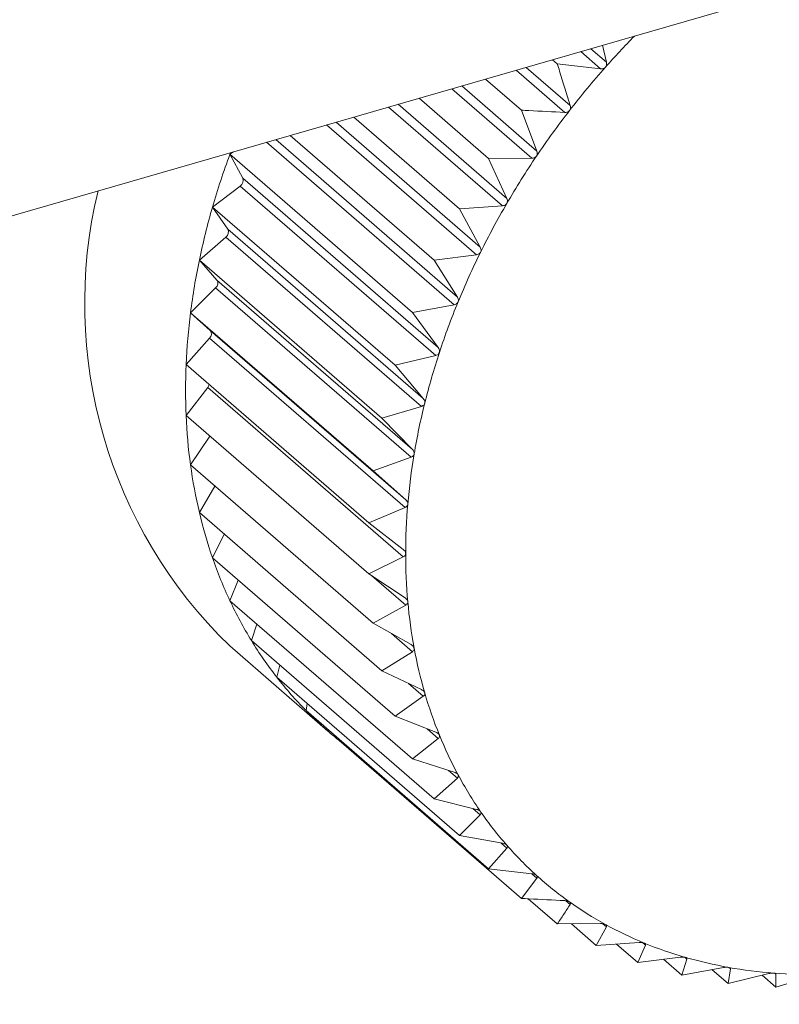
# Model space of a CAD drawing. Extents: x 19 to 29.8, y 0.6 to 8.7.
# Drawn here: x 24.9 to 24.9, y 5 to 5.1 of the extents above; entities that cross this region are included whole.
import ezdxf

# ---------------------------------------------------------------- set-up
doc = ezdxf.new("R2010")
doc.units = 0
doc.header["$MEASUREMENT"] = 0
doc.layers.get('0').update_dxf_attribs({"linetype": 'CONTINUOUS'})
doc.layers.add('D7', color=7, linetype='CONTINUOUS')

# ---------------------------------------------------------------- blocks, each defined once
blk = doc.blocks.new('A$C65B461B9')
at = {"color": 7, "linetype": 'Continuous', "lineweight": 15}
for p, q in [((2.913172729847044, 1.766131966061013), (3.133689153790851, 1.829788254500372)), ((3.109067371415957, 1.822680683484055), (3.10922968974668, 1.822540111686148)), ((3.109187716441031, 1.822715418021619), (3.10922968974668, 1.822540111686148)), ((3.108964132605504, 1.82265084293748), (3.109169888235986, 1.822472653334501)), ((3.108397125450306, 1.822487144771844), (3.108853736682821, 1.82209170784483)), ((3.108671881958909, 1.822566536926573), (3.108720930775863, 1.822524059405055)), ((3.109169888235986, 1.822472653334501), (3.108720930775863, 1.822524059405055)), ((3.108294007941677, 1.822457476328821), (3.108798524904319, 1.822020551822526)), ((3.107730597505959, 1.822294764579574), (3.108508831807359, 1.821620793904469)), ((3.107976686456769, 1.822365873506457), (3.108348397512469, 1.82204396228936)), ((3.107288518398111, 1.822167144169733), (3.108009702274682, 1.821542580611819)), ((3.107628570857845, 1.82226536829921), (3.108458659734804, 1.821546490244362)), ((3.106972776295006, 1.822076050797891), (3.108152812580396, 1.821054057438859)), ((3.107072936435674, 1.822104975554964), (3.108197629965385, 1.821130962386761)), ((3.106612571633004, 1.821972040193709), (3.107707499907608, 1.82102375253409)), ((3.108348397512469, 1.82204396228936), (3.108508831807359, 1.821620793904469)), ((3.106331620960862, 1.821890921897259), (3.10788341329933, 1.82054703031075)), ((3.106429183944531, 1.821919157560675), (3.107922426023006, 1.820625920028219)), ((3.105953915711058, 1.821781949947773), (3.107444085277354, 1.820491425247409)), ((3.105709921573645, 1.821711519477361), (3.107652396778693, 1.820029234645068)), ((3.105804215670357, 1.821738717456913), (3.107685424851578, 1.820109542516142)), ((3.105329629554671, 1.821587997144234), (3.105367382351869, 1.821612644069432)), ((3.105329629554671, 1.821587997144234), (3.107221393270994, 1.819949629749443)), ((3.105463721730654, 1.821339099877459), (3.105329629554671, 1.821587997144234)), ((3.108458659734804, 1.821546490244362), (3.108009702274682, 1.821542580611819)), ((3.108009702274682, 1.821542580611819), (3.108197629965385, 1.821130962386761)), ((3.105149415069835, 1.821040874271356), (3.10543703828758, 1.821258016859407)), ((3.10543703828758, 1.821258016859407), (3.107461607910867, 1.819504636175419)), ((3.105463721730654, 1.821339099877459), (3.107488336351299, 1.819585732183095)), ((3.108152812580396, 1.821054057438859), (3.107707499907608, 1.82102375253409)), ((3.105149415069835, 1.821040874271356), (3.107041223783543, 1.819402519866189)), ((3.105308075812292, 1.820811852460133), (3.105149415069835, 1.821040874271356)), ((3.107707499907608, 1.82102375253409), (3.107922426023006, 1.820625920028219)), ((3.105308075812292, 1.820811852460133), (3.107332690432958, 1.819058484765771)), ((3.10501307302513, 1.820492594704688), (3.105287871991141, 1.820730591512647)), ((3.105287871991141, 1.820730591512647), (3.1073124866118, 1.818977223818283)), ((3.10788341329933, 1.82054703031075), (3.107444085277354, 1.820491425247409)), ((3.10501307302513, 1.820492594704688), (3.10690483674146, 1.818854227309899)), ((3.105195087404947, 1.820285189304021), (3.10501307302513, 1.820492594704688)), ((3.107444085277354, 1.820491425247409), (3.107685424851578, 1.820109542516142)), ((3.105195087404947, 1.820285189304021), (3.107219657028235, 1.818531808620035)), ((3.104921548365422, 1.8199473041644), (3.105181498197847, 1.820204363112493)), ((3.105181498197847, 1.820204363112493), (3.107206112818513, 1.81845099541813)), ((3.107652396778693, 1.820029234645068), (3.107221393270994, 1.819949629749443)), ((3.104921548365422, 1.8199473041644), (3.10681335707913, 1.818308949759233)), ((3.10512556646135, 1.819763103963902), (3.104921548365422, 1.8199473041644)), ((3.107221393270994, 1.819949629749443), (3.107488336351299, 1.819585732183095)), ((3.10512556646135, 1.819763103963902), (3.107150136084638, 1.818009723279915)), ((3.104875651043447, 1.819409186037944), (3.105118726860443, 1.819683337166158)), ((3.105118726860443, 1.819683337166158), (3.107143341481095, 1.817929969471797)), ((3.107461607910867, 1.819504636175419), (3.107041223783543, 1.819402519866189)), ((3.104875651043447, 1.819409186037944), (3.106767414759776, 1.817770818643154)), ((3.107041223783543, 1.819402519866189), (3.107332690432958, 1.819058484765771)), ((3.104875651043447, 1.818882312131587), (3.105100052950032, 1.819171483445576)), ((3.105100052950032, 1.819171483445576), (3.10712462257332, 1.817418102761589)), ((3.1073124866118, 1.818977223818283), (3.10690483674146, 1.818854227309899)), ((3.104875651043447, 1.818882312131587), (3.106767414759776, 1.817243944736795)), ((3.10690483674146, 1.818854227309899), (3.107219657028235, 1.818531808620035)), ((3.104921548365422, 1.818370692836329), (3.105122641632018, 1.818668388932402)), ((3.107206112818513, 1.81845099541813), (3.10681335707913, 1.818308949759233)), ((3.104921548365422, 1.818370692836329), (3.10681335707913, 1.816732338431161)), ((3.10681335707913, 1.818308949759233), (3.107150136084638, 1.818009723279915)), ((3.10501307302513, 1.817878244082963), (3.105173038691444, 1.818152906205363)), ((3.107143341481095, 1.817929969471797), (3.106767414759776, 1.817770818643154)), ((3.10501307302513, 1.817878244082963), (3.10690483674146, 1.816239876688172)), ((3.106767414759776, 1.817770818643154), (3.10712462257332, 1.817496192541138)), ((3.105149415069835, 1.817408681632507), (3.105271177965211, 1.817654704717421)), ((3.105149415069835, 1.817408681632507), (3.107041223783543, 1.81577032722734)), ((3.10712462257332, 1.817418102761589), (3.106767414759776, 1.817243944736795)), ((3.105329629554671, 1.816965605992501), (3.105416609479558, 1.817177276860996)), ((3.106767414759776, 1.817243944736795), (3.107143341481095, 1.816995133197382)), ((3.106800767180733, 1.817221864601517), (3.107150136084638, 1.81691930225545)), ((3.105329629554671, 1.816965605992501), (3.107221393270994, 1.815327238597712)), ((3.107150136084638, 1.81691930225545), (3.10681335707913, 1.816732338431161)), ((3.105552276563646, 1.816552368618952), (3.105608793266004, 1.81672385843771)), ((3.10681335707913, 1.816732338431161), (3.107206112818513, 1.8165103482996)), ((3.107002470529384, 1.816625443876192), (3.107219657028235, 1.816437354850825)), ((3.105327028754257, 1.816496592137716), (3.106343915373042, 1.815615890534581)), ((3.105552276563646, 1.816552368618952), (3.107444085277354, 1.814914014213786)), ((3.107219657028235, 1.816437354850825), (3.10690483674146, 1.816239876688172)), ((3.105815736191285, 1.816172136829585), (3.105846874374425, 1.816297277934033)), ((3.105815736191285, 1.816172136829585), (3.107707499907608, 1.814533769434792)), ((3.10690483674146, 1.816239876688172), (3.1073124866118, 1.81604553483764)), ((3.107178685461026, 1.816109310438176), (3.107332690432958, 1.815975938220189)), ((3.107332690432958, 1.815975938220189), (3.107041223783543, 1.81577032722734)), ((3.106117938558359, 1.815827784930408), (3.10613004285209, 1.815899932476992)), ((3.106117938558359, 1.815827784930408), (3.108009702274682, 1.814189417535617)), ((3.107041223783543, 1.81577032722734), (3.107461607910867, 1.815604218054199)), ((3.107488336351299, 1.815538553015727), (3.107221393270994, 1.815327238597712)), ((3.107371325826083, 1.815639887103076), (3.107488336351299, 1.815538553015727)), ((3.106456588798761, 1.81552193666515), (3.106457578741004, 1.815533613803446)), ((3.106456588798761, 1.81552193666515), (3.108348397512469, 1.813883582259983)), ((3.107221393270994, 1.815327238597712), (3.107652396778693, 1.815189771061442)), ((3.107592730900866, 1.815208807624764), (3.107685424851578, 1.815128532308675)), ((3.107685424851578, 1.815128532308675), (3.107444085277354, 1.814914014213786)), ((3.107444085277354, 1.814914014213786), (3.10788341329933, 1.81480535267036)), ((3.107922426023006, 1.814748987135184), (3.107707499907608, 1.814533769434792)), ((3.107846982291822, 1.814814323322942), (3.107922426023006, 1.814748987135184)), ((3.107707499907608, 1.814533769434792), (3.108152812580396, 1.814453863465468)), ((3.108134968023375, 1.81445710068049), (3.108197629965385, 1.814402833846855)), ((3.108197629965385, 1.814402833846855), (3.108009702274682, 1.814189417535617)), ((3.108009702274682, 1.814189417535617), (3.108458659734804, 1.814138011421121)), ((3.108456145895904, 1.814138302397772), (3.108508831807359, 1.814092675060039)), ((3.108508831807359, 1.814092675060039), (3.108348397512469, 1.813883582259983)), ((3.108419467602101, 1.813879641651554), (3.108720930775863, 1.813618566884766)), ((3.108809987632096, 1.813858779743807), (3.108853736682821, 1.813820891954487)), ((3.108720930775863, 1.813618566884766), (3.109169888235986, 1.813622476605195)), ((3.108866635268026, 1.813619782953764), (3.109124557225034, 1.813396415986798)), ((3.109193422718892, 1.813620952707412), (3.10922968974668, 1.813589544540016)), ((3.10922968974668, 1.813589544540016), (3.109124557225034, 1.813396415986798)), ((3.109124557225034, 1.813396415986798), (3.109569869897822, 1.813426720540023)), ((3.109334576031532, 1.813410665900057), (3.109556127043763, 1.813218797095233)), ((3.109633811166983, 1.813400388829784), (3.109556127043763, 1.813218797095233)), ((3.109605026162104, 1.813425317375253), (3.109633811166983, 1.813400388829784)), ((3.109556127043763, 1.813218797095233), (3.109995455065746, 1.813274401982802)), ((3.109821549916848, 1.813252408088394), (3.110012400421102, 1.813087074744896)), ((3.110063086119606, 1.813254881023916), (3.110012400421102, 1.813087074744896)), ((3.110041159635752, 1.813273869915951), (3.110063086119606, 1.813254881023916)), ((3.110012400421102, 1.813087074744896), (3.110443403928794, 1.813166680167835)), ((3.110325308054787, 1.813144806315769), (3.110489912559178, 1.813002254633385)), ((3.11051418479887, 1.813154110786262), (3.110489912559178, 1.813002254633385)), ((3.110489912559178, 1.813002254633385), (3.110910341683873, 1.813104383580698)), ((3.110496622828382, 1.813169319898838), (3.11051418479887, 1.813154110786262)), ((3.110972821118228, 1.813108311053666), (3.110983732401667, 1.813098861605023)), ((3.110983732401667, 1.813098861605023), (3.110985018670686, 1.812964977627445)), ((3.110842964152052, 1.813088000449299), (3.110985018670686, 1.812964977627445)), ((3.110985018670686, 1.812964977627445), (3.111392668541026, 1.81308797413583))]:
    blk.add_line(p, q, dxfattribs=at)
for centre, radius, start, end in [((3.115925190010646, 1.816541172840289), 0.008963199725661968, 135.608989871097, 138.4280161820319), ((3.115887324980267, 1.816576732402754), 0.008911276241139696, 138.4375138072627, 142.189472344503), ((3.11581202111287, 1.816633286059637), 0.008817112774119621, 142.179819731582, 145.9617209722387), ((3.112741115435785, 1.818843517734544), 0.00790330881315841, 159.6803667484972, 163.8573390366786), ((3.115690249998, 1.816714024570137), 0.008671012439921189, 145.9534223550072, 149.7758447575424), ((3.10539979310126, 1.821315205909539), 6.824801359337282e-05, 303.0747616373289, 20.49373493654879), ((3.108768403404444, 1.820045298280968), 0.00494331617177792, 166.4041689666627, 225.8796977473216), ((3.115491034752228, 1.816828831304598), 0.008441086150257293, 149.7685030919666, 153.6590152741193), ((3.112310987050503, 1.818968896298093), 0.007455280407595944, 163.8638455020583, 168.2068854128909), ((3.105249777275144, 1.820783205061326), 6.495685407736736e-05, 305.9063293946533, 26.1691041088333), ((3.115188439106145, 1.816977174453203), 0.008104087653920183, 153.6496485681266, 157.6520168159537), ((3.111834270815162, 1.819067359866611), 0.006968502969394967, 168.1982907272666, 172.7456369241951), ((3.105143026212172, 1.820252386823627), 6.153349099116521e-05, 308.6983563125279, 32.21402303270468), ((3.114859266500066, 1.817110177569316), 0.007749067080317881, 157.6361338782518, 161.7581845318173), ((3.111398008392538, 1.819123895714732), 0.006528593719766203, 172.7543645566088, 177.4954578417374), ((3.105080097892529, 1.819726826035013), 5.81676789648126e-05, 311.6130695631018, 38.5852561015542), ((3.114493956316554, 1.817229277655017), 0.007364834405337572, 161.7485549384107, 166.0081192244166), ((3.110896989620972, 1.819145749084766), 0.006027098580040907, 177.4948749330818, 182.5051250669231), ((3.105038388431343, 1.819219949051896), 7.843103888195544e-05, 321.8342069782418, 346.8636707203017), ((3.114075215075349, 1.817334294819888), 0.006933125736682922, 166.0135421650491, 170.44632647757), ((3.110488178464099, 1.81912794310287), 0.005617899840831914, 182.5059375045963, 187.7466162211169), ((3.113651964371666, 1.817407292871245), 0.006503629923799386, 170.4616385477551, 175.081623961707), ((3.110055614442647, 1.819070161317644), 0.005181495019932499, 187.7582477454434, 193.2990417672017), ((3.113184891862925, 1.817449484603508), 0.006034660204556478, 175.1005295797504, 179.9607216835166), ((3.109717698751748, 1.818989702775215), 0.004834133185176253, 193.292298413559, 199.0900442799556), ((3.109426908847315, 1.818890301555941), 0.004526825666390725, 199.1048426495576, 205.1617752537493), ((3.112746368842121, 1.817451361815241), 0.005596136221983752, 179.9768635065944, 185.0878267106081), ((3.10920204256114, 1.818785414201512), 0.004278701252751614, 205.1707867693828, 211.4596512200947), ((3.112349674462383, 1.817418103228842), 0.005198055790832371, 185.1104490679998, 190.4750110819228), ((3.109050124265128, 1.818694609434215), 0.004101723327256772, 211.4851953640449, 217.950374825373), ((3.111965442438791, 1.817348875961716), 0.004807641616485769, 190.4962530956367, 196.1547442386296), ((3.108945131329893, 1.818613704219916), 0.003969176898942106, 217.9615061570938, 224.5787089795467), ((3.111650015321015, 1.817258486411419), 0.004479520319208373, 196.1667888421815, 202.1008905968317), ((3.108918608883474, 1.818588415613898), 0.003932535573983519, 224.5874952933376, 231.2396539232627), ((3.111389655060758, 1.817152172337204), 0.004198291176349206, 202.0934552835452, 208.2965928652272), ((3.108939391654463, 1.818616525892979), 0.003967466762214517, 231.2597712359061, 233.615954309651), ((3.111203765490064, 1.817050818175954), 0.003986569031438321, 208.2804301694981, 214.7040713192397), ((3.111097505191079, 1.816976843158898), 0.003857095287545779, 214.6993608081571, 221.2582119899689), ((3.111036077617445, 1.816922864352206), 0.003775320881934603, 221.2571544739868, 227.9122096853388), ((3.111024742449576, 1.816910081804204), 0.00375823711151456, 227.9098359909993, 234.5882652431135), ((3.111061937443115, 1.816961787831453), 0.003821930581022107, 234.5829688108368, 241.1813339664405), ((3.111119691749462, 1.817068340111673), 0.003943126237177509, 241.1923910095116, 247.655087465336), ((3.111188837628919, 1.817236343363485), 0.004124802429381869, 247.6539462151038, 253.9265220338901), ((3.111257661458307, 1.81747638249333), 0.004374513067859499, 253.9307954947892, 259.9611316372469), ((3.111310659198313, 1.817775598591083), 0.004678386450801804, 259.9607873366296, 265.7261091000459), ((3.111336732234559, 1.818128569330677), 0.005032318732606324, 265.729574515197, 271.2215961281587)]:
    blk.add_arc(centre, radius, start, end, dxfattribs=at)
for points, knots in [([(3.108720930775863, 1.822524059405055), (3.108728731735926, 1.822498937750975), (3.108773431078088, 1.8223549911852), (3.108817422595454, 1.822210764220245), (3.108853736682821, 1.82209170784483)], [0, 0, 0, 0, 0.1745206906834849, 1, 1, 1, 1]), ([(3.109219617331807, 1.822488797943697), (3.109218914794187, 1.822488083434903), (3.109214616871835, 1.822483712276283), (3.109205160142107, 1.822477000274562), (3.109188551401427, 1.822471911608692), (3.109176577682309, 1.822472387477404), (3.109169888235986, 1.822472653334501)], [0, 0, 0, 0, 0.0555372909760905, 0.3397611206334316, 0.6311394555939682, 1, 1, 1, 1]), ([(3.10922968974668, 1.822540111686148), (3.10923078717526, 1.822532900350764), (3.109232770954886, 1.822519864695873), (3.109228939930023, 1.822501587292813), (3.109222534747264, 1.82249280024477), (3.109219617331807, 1.822488797943697)], [0, 0, 0, 0, 0.4026985396426503, 0.7279427329120008, 1, 1, 1, 1]), ([(3.108853736682821, 1.82209170784483), (3.108855295583364, 1.822084572302432), (3.108858113486182, 1.822071673939412), (3.108855476437103, 1.822053170244374), (3.108849678551781, 1.822043989624868), (3.108847039071026, 1.822039810158191)], [0, 0, 0, 0, 0.4028112799242691, 0.7281305087296491, 1, 1, 1, 1]), ([(3.108798524904319, 1.822020551822526), (3.108674607984096, 1.822026711995942), (3.108524492854482, 1.822034174538012), (3.108374563329907, 1.822042507937915), (3.108348397512469, 1.82204396228936)], [0, 0, 0, 0, 0.8254792208688907, 1, 1, 1, 1]), ([(3.108847039071026, 1.822039810158191), (3.108846381999914, 1.822039052094941), (3.108842368922428, 1.822034422205544), (3.108833369428869, 1.82202711172516), (3.108817163624597, 1.822020989557258), (3.108805212456755, 1.822020708881269), (3.108798524904334, 1.822020551822526)], [0, 0, 0, 0, 0.05573861854666928, 0.3404249430624103, 0.6309195191466477, 1, 1, 1, 1]), ([(3.1085055989934, 1.821568635437701), (3.108504986893085, 1.821567838834547), (3.108501281676741, 1.821563016770369), (3.108492876919872, 1.821555128220106), (3.108477162217429, 1.821548071991328), (3.108465297697773, 1.821547057712956), (3.108458659734804, 1.821546490244362)], [0, 0, 0, 0, 0.05616093913934871, 0.3399580465435466, 0.630719642768152, 1, 1, 1, 1]), ([(3.108508831807359, 1.821620793904469), (3.108510873146702, 1.821613778446424), (3.108514564795453, 1.821601091380463), (3.108513088760791, 1.821582473199058), (3.108507941121619, 1.821572962649721), (3.1085055989934, 1.821568635437701)], [0, 0, 0, 0, 0.4026803865654213, 0.7282250982961578, 1, 1, 1, 1]), ([(3.108197951944017, 1.821078875839493), (3.108197400245384, 1.82107804982802), (3.108194053129548, 1.821073038475847), (3.108186223730879, 1.821064684858184), (3.108171097015035, 1.821056735030442), (3.108159373865295, 1.821055018280228), (3.108152812580396, 1.821054057438859)], [0, 0, 0, 0, 0.05602653130772201, 0.3399089347345329, 0.6305561528195428, 1, 1, 1, 1]), ([(3.108197629965385, 1.821130962386761), (3.108200123122732, 1.821124102469513), (3.10820463120017, 1.821111698503768), (3.10820445536655, 1.821093082564217), (3.108199986058093, 1.821083319361152), (3.108197951944017, 1.821078875839493)], [0, 0, 0, 0, 0.4026978081629046, 0.7281501565065202, 1, 1, 1, 1]), ([(3.107926392788965, 1.820574245482465), (3.107925917018587, 1.820573399807958), (3.107923010249966, 1.820568233071504), (3.107915776820011, 1.820559503254439), (3.107901362095372, 1.820550743130262), (3.10788985413787, 1.820548362638052), (3.10788341329933, 1.82054703031075)], [0, 0, 0, 0, 0.05558793034364819, 0.3396202480449754, 0.6303949371869543, 1, 1, 1, 1]), ([(3.107922426023006, 1.820625920028219), (3.107925391987845, 1.82061926132566), (3.107930755132426, 1.82060722086448), (3.107931849822744, 1.820588719179455), (3.107928099715533, 1.820578772765765), (3.107926392788965, 1.820574245482465)], [0, 0, 0, 0, 0.4026664196724872, 0.7281132249447505, 1, 1, 1, 1]), ([(3.107693036404871, 1.820058598644714), (3.107692620604826, 1.820057735240135), (3.107690084171072, 1.820052468361114), (3.107683554895058, 1.820043402580719), (3.107669916088778, 1.820033923533364), (3.107658685746213, 1.820030917831565), (3.107652396778693, 1.820029234645068)], [0, 0, 0, 0, 0.05571692104887131, 0.3398803871501282, 0.6303344470846387, 1, 1, 1, 1]), ([(3.107685424851578, 1.820109542516142), (3.107688819710983, 1.820103111816948), (3.107694959198501, 1.820091482116668), (3.107697402833789, 1.820073233573959), (3.107694402341718, 1.820063176845709), (3.107693036404871, 1.820058598644714)], [0, 0, 0, 0, 0.402565025910036, 0.7280251265674982, 1, 1, 1, 1]), ([(3.107499637689312, 1.819535853636538), (3.107499297626315, 1.819534982919645), (3.10749721455667, 1.819529649307944), (3.107491354990774, 1.81952033315652), (3.107478584687062, 1.819510230383214), (3.107467699371657, 1.819506643440937), (3.107461607910867, 1.819504636175419)], [0, 0, 0, 0, 0.05550412664006756, 0.3399927833342826, 0.6306576394094071, 1, 1, 1, 1]), ([(3.107488336351299, 1.819585732183095), (3.107492162025725, 1.819579568937622), (3.107499082463551, 1.819568419960337), (3.107502854247631, 1.819550540157987), (3.10750064389865, 1.819540447899588), (3.107499637689312, 1.819535853636538)], [0, 0, 0, 0, 0.4024272292292709, 0.727969063742415, 1, 1, 1, 1]), ([(3.107347636558284, 1.819009979688062), (3.10734737158246, 1.819009108431806), (3.107345747407241, 1.819003768047182), (3.107340709433654, 1.818994262407839), (3.107328819089407, 1.818983654643868), (3.107318343541461, 1.818979529952973), (3.1073124866118, 1.818977223818283)], [0, 0, 0, 0, 0.05538524315644051, 0.3394850812443385, 0.6307029047771364, 1, 1, 1, 1]), ([(3.107332690432958, 1.819058484765771), (3.107336945269001, 1.819052627782249), (3.107344642970755, 1.819042031530884), (3.107349763301276, 1.819024626983177), (3.107348302080037, 1.81901456326662), (3.107347636558284, 1.819009979688062)], [0, 0, 0, 0, 0.4022607288032111, 0.7277561533902319, 1, 1, 1, 1]), ([(3.107219657028235, 1.818531808620035), (3.107224331781008, 1.818526292747676), (3.10723278867, 1.818516314226358), (3.107239156490312, 1.818499472298561), (3.107238532291735, 1.818489526584623), (3.107238247940895, 1.81848499585976)], [0, 0, 0, 0, 0.4022536733425613, 0.7276993726770535, 1, 1, 1, 1]), ([(3.107238247940895, 1.81848499585976), (3.107238058432177, 1.818484130696545), (3.107236893953154, 1.818478814506054), (3.107232605060393, 1.818469211518331), (3.107221769017844, 1.818458175681258), (3.107211731806903, 1.818453572404686), (3.107206112818513, 1.81845099541813)], [0, 0, 0, 0, 0.05526862601992925, 0.3396105368964815, 0.6303036019200716, 1, 1, 1, 1]), ([(3.107150136084638, 1.818009723279915), (3.107155192587111, 1.818004571271472), (3.107164342968549, 1.817995248059872), (3.107171976253642, 1.81797909355055), (3.107172186141302, 1.817969337224169), (3.107172281789904, 1.817964891136368)], [0, 0, 0, 0, 0.4020100009340416, 0.7274879973861238, 1, 1, 1, 1]), ([(3.107172281789904, 1.817964891136368), (3.107172167195326, 1.817964039106756), (3.107171461992269, 1.817958795805175), (3.107168034501154, 1.817949167415), (3.107158223483896, 1.817937819076269), (3.107148683287651, 1.817932787040716), (3.107143341481095, 1.817929969471797)], [0, 0, 0, 0, 0.05513512929952958, 0.3392958491411346, 0.6300543858402265, 1, 1, 1, 1]), ([(3.10712462257332, 1.817496192541138), (3.107130055961687, 1.817491423814095), (3.107139874743584, 1.817482806154648), (3.107148626485913, 1.817467564715198), (3.107149729045975, 1.817457995914361), (3.107150233076386, 1.817453621579683)], [0, 0, 0, 0, 0.4021221804265814, 0.7266828181189275, 1, 1, 1, 1]), ([(3.107150233076386, 1.817453621579683), (3.107150193441267, 1.817452789807856), (3.10714994890856, 1.817447658112012), (3.107147372948173, 1.817438082510436), (3.107138644879843, 1.817426527511934), (3.107129655915305, 1.817421126846793), (3.10712462257332, 1.817418102761589)], [0, 0, 0, 0, 0.05496986052197289, 0.3391418118981068, 0.6299545675009285, 0.9999999999999999, 0.9999999999999999, 0.9999999999999999, 0.9999999999999999]), ([(3.107143341481095, 1.816995133197382), (3.10714908801717, 1.816990774938614), (3.10715949422605, 1.816982882714408), (3.107169655175642, 1.816968460420549), (3.107171460021231, 1.81695926726177), (3.107172281789904, 1.816955081502132)], [0, 0, 0, 0, 0.4018191720416416, 0.7276408224013814, 1, 1, 1, 1]), ([(3.107172281789904, 1.816955081502132), (3.107172317324117, 1.816954270676123), (3.10717253586142, 1.816949284054783), (3.107170797444976, 1.816939833310903), (3.107163215811998, 1.816928186134049), (3.107154830064712, 1.816922490452574), (3.107150136084638, 1.81691930225545)], [0, 0, 0, 0, 0.05518698493979216, 0.3394027742712029, 0.6302261312978401, 1, 1, 1, 1]), ([(3.107206112818513, 1.8165103482996), (3.107212180350249, 1.816506425618029), (3.107223160730737, 1.816499326761678), (3.107234436974739, 1.816485849078242), (3.107237055712002, 1.816477062332035), (3.107238247940895, 1.816473062002236)], [0, 0, 0, 0, 0.4021861057378888, 0.727834094738616, 1, 1, 1, 1]), ([(3.107238247940895, 1.816473062002236), (3.107238358657984, 1.81647227929556), (3.107239037704158, 1.816467478825825), (3.107238127206028, 1.816458225152823), (3.107231754979377, 1.816446601502588), (3.107223998623187, 1.816440673199215), (3.107219657028235, 1.816437354850825)], [0, 0, 0, 0, 0.0553648780449163, 0.3395619706512919, 0.6303219769460394, 1, 1, 1, 1]), ([(3.1073124866118, 1.81604553483764), (3.107318825922608, 1.816042057299362), (3.107330300004957, 1.816035762993593), (3.107342637349728, 1.816023323365565), (3.107346072160414, 1.816015016923129), (3.107347636558284, 1.816011233721628)], [0, 0, 0, 0, 0.4020170001216637, 0.7276463180277265, 1, 1, 1, 1]), ([(3.107347636558284, 1.816011233721628), (3.107347822065282, 1.816010485952016), (3.107348957034571, 1.816005910946503), (3.107348946319558, 1.815996947372362), (3.107343746286734, 1.815985444479439), (3.107336657829503, 1.815979349544258), (3.107332690432958, 1.815975938220189)], [0, 0, 0, 0, 0.05551927264286333, 0.3396781230693062, 0.6304190536528228, 1, 1, 1, 1]), ([(3.107461607910867, 1.815604218054199), (3.107468223645984, 1.815601219681516), (3.107480175209627, 1.815595803013323), (3.107493498131209, 1.815584414090487), (3.107497714880918, 1.815576655520676), (3.107499637689312, 1.815573117667069)], [0, 0, 0, 0, 0.4028061261142036, 0.7276837673921217, 1, 1, 1, 1]), ([(3.107499637689312, 1.815573117667069), (3.107499882006717, 1.815572406909091), (3.10750137985011, 1.815568049445648), (3.107502282367616, 1.815559484322114), (3.107498313011337, 1.815548212546026), (3.107491916325404, 1.815542019192593), (3.107488336351299, 1.815538553015727)], [0, 0, 0, 0, 0.05538909501863515, 0.3395754456110572, 0.6303862942767418, 1, 1, 1, 1]), ([(3.107652396778693, 1.815189771061442), (3.107659216954719, 1.815187238896324), (3.10767154530291, 1.815182661681137), (3.107685855742883, 1.815172508507806), (3.107690789321612, 1.815165310340141), (3.107693036404871, 1.815162031810919)], [0, 0, 0, 0, 0.4027127449531522, 0.727955250516189, 1, 1, 1, 1]), ([(3.107693036404871, 1.815162031810919), (3.10769335578691, 1.815161369677296), (3.107695309967891, 1.815157318325804), (3.107697052327143, 1.81514917333609), (3.107694257236954, 1.815138234932748), (3.107688593888124, 1.815132013584567), (3.107685424851578, 1.815128532308675)], [0, 0, 0, 0, 0.05552053303668567, 0.3397096701508068, 0.6305217551679955, 1, 1, 1, 1]), ([(3.10788341329933, 1.81480535267036), (3.10789039379944, 1.814803290748754), (3.107903024740335, 1.814799559782561), (3.107918211293811, 1.814790687931728), (3.107923834167476, 1.814784107510592), (3.107926392788965, 1.814781113168576)], [0, 0, 0, 0, 0.402357368691612, 0.7280498611609779, 1, 1, 1, 1]), ([(3.107926392788965, 1.814781113168576), (3.107926787500173, 1.814780506218313), (3.107929193085685, 1.814776807132144), (3.107931718440749, 1.814769124819223), (3.107930117935904, 1.81475863366949), (3.107925185944556, 1.814752448390955), (3.107922426023006, 1.814748987135184)], [0, 0, 0, 0, 0.05575875456958033, 0.3398242822464935, 0.6305684536803942, 1, 1, 1, 1]), ([(3.108152812580396, 1.814453863465468), (3.1081599439276, 1.814452293580139), (3.108172830662379, 1.814449456711418), (3.108188774580466, 1.814441816543149), (3.108195078094777, 1.814435944878192), (3.108197951944017, 1.814433267914357)], [0, 0, 0, 0, 0.4026871843364175, 0.72767778515106, 1, 1, 1, 1]), ([(3.108197951944017, 1.814433267914357), (3.108198406116276, 1.814432717246116), (3.108201177699801, 1.814429356796538), (3.108204490113852, 1.814422235726889), (3.108204146419137, 1.814412316383432), (3.108199967822888, 1.814406235822855), (3.108197629965385, 1.814402833846855)], [0, 0, 0, 0, 0.05564773718895188, 0.3395899764255662, 0.6305111969360758, 1, 1, 1, 1]), ([(3.108458659734804, 1.814138011421121), (3.108465876734559, 1.814136915058569), (3.108478929544869, 1.814134932155301), (3.108495556748938, 1.814128651579871), (3.108502456866237, 1.8141234821693), (3.1085055989934, 1.814121128159274)], [0, 0, 0, 0, 0.4024594069112541, 0.7278961443663693, 1, 1, 1, 1]), ([(3.1085055989934, 1.814121128159274), (3.108506112566868, 1.814120639605395), (3.108509250339583, 1.814117654694567), (3.108513362061327, 1.814111173513464), (3.108514206699464, 1.81410189795128), (3.108510759870182, 1.814095983463878), (3.108508831807359, 1.814092675060039)], [0, 0, 0, 0, 0.05559225940197263, 0.3396512553583698, 0.630618822385231, 1, 1, 1, 1]), ([(3.108348397512469, 1.813883582259983), (3.108374563329907, 1.813882127908538), (3.108524492854482, 1.813873794508635), (3.108674607984096, 1.813866331966567), (3.108798524904319, 1.81386017179315)], [0, 0, 0, 0, 0.1745207791311093, 1, 1, 1, 1]), ([(3.108853736682821, 1.813820891954487), (3.108831912252594, 1.813786901302133), (3.108788052673621, 1.813718591811998), (3.108743376289379, 1.813652015147262), (3.108720930775863, 1.813618566884766)], [0, 0, 0, 0, 0.4975978050012091, 1, 1, 1, 1]), ([(3.108798524904334, 1.81386017179315), (3.108805799028584, 1.813859549233021), (3.108818960999269, 1.813858422758156), (3.108836177213245, 1.813853513182417), (3.108843642099547, 1.813849094836051), (3.108847039071026, 1.813847084223169)], [0, 0, 0, 0, 0.402358756375076, 0.7280373502191498, 1, 1, 1, 1]), ([(3.108847039071026, 1.813847084223169), (3.108847612478545, 1.813846663321058), (3.108851106836955, 1.813844098334063), (3.108855923539881, 1.813838266995365), (3.108857905338294, 1.813829735606509), (3.108855232086537, 1.813824064399464), (3.108853736682821, 1.813820891954487)], [0, 0, 0, 0, 0.05572436847985998, 0.339585564562142, 0.6305674537954092, 1, 1, 1, 1]), ([(3.109169888235986, 1.813622476605195), (3.109177175497148, 1.813622321686894), (3.109190359147956, 1.813622041418527), (3.10920803279841, 1.813618491772605), (3.109215994735688, 1.813614857917836), (3.109219617331807, 1.813613204552872)], [0, 0, 0, 0, 0.40247520904937, 0.7281326257598251, 1, 1, 1, 1]), ([(3.109219617331807, 1.813613204552872), (3.109220250410981, 1.81361285642386), (3.109224093952694, 1.813610742867748), (3.109229630718684, 1.813605638837188), (3.109232687644766, 1.81359791347525), (3.109230765260929, 1.813592546946644), (3.10922968974668, 1.813589544540016)], [0, 0, 0, 0, 0.05603670306289137, 0.3402092681792303, 0.6308675102620743, 1, 1, 1, 1]), ([(3.109569869897822, 1.813426720540023), (3.109577141061433, 1.81342702489553), (3.109590288635257, 1.813427575225116), (3.109608335594348, 1.813425389562054), (3.109616755234793, 1.813422576325939), (3.109620588935872, 1.813421295379751)], [0, 0, 0, 0, 0.4026099808266941, 0.7279913816345165, 1, 1, 1, 1]), ([(3.109620588935872, 1.813421295379751), (3.109621266435528, 1.813421019773837), (3.109625381450162, 1.813419345791619), (3.109631541476876, 1.813415004586535), (3.109635628232343, 1.813408176656953), (3.109634463189604, 1.813403183357528), (3.109633811166983, 1.813400388829784)], [0, 0, 0, 0, 0.05595972612704253, 0.339889607050909, 0.6305655541716989, 1, 1, 1, 1]), ([(3.109995455065746, 1.813274401982802), (3.110002665606093, 1.813275146262388), (3.110015705406465, 1.813276492244341), (3.11003400235764, 1.813275689703139), (3.110042803493787, 1.81327369623895), (3.110046804067029, 1.813272790105993)], [0, 0, 0, 0, 0.402876518848587, 0.7285763800105071, 1, 1, 1, 1]), ([(3.110046804067029, 1.813272790105993), (3.110047565297787, 1.813272557322666), (3.110052194879447, 1.81327114160289), (3.110058447558924, 1.813267993436038), (3.110064013856675, 1.813261790146456), (3.110063419869373, 1.813257366553612), (3.110063086119606, 1.813254881023916)], [0, 0, 0, 0, 0.05589522967070966, 0.3399383563742266, 0.6291243624507138, 1, 1, 1, 1]), ([(3.110443403928794, 1.813166680167835), (3.110450510404146, 1.81316784692974), (3.110463357669143, 1.813169956231278), (3.110481803739258, 1.813170487433375), (3.110490946117789, 1.813169358806235), (3.110495112909081, 1.813168844415618)], [0, 0, 0, 0, 0.4025220349171711, 0.7276894658044243, 1, 1, 1, 1]), ([(3.110495112909081, 1.813168844415618), (3.110495903342372, 1.813168687034403), (3.110500732586086, 1.813167725495653), (3.110507504913013, 1.813165421293504), (3.110514017242775, 1.813160274299464), (3.110514124522172, 1.813156328051376), (3.11051418479887, 1.813154110786262)], [0, 0, 0, 0, 0.05556409732303536, 0.3394752868248154, 0.6288732053644359, 1, 1, 1, 1]), ([(3.110910341683873, 1.813104383580698), (3.110917300132702, 1.813105946596277), (3.110929885538017, 1.813108773545938), (3.110948339624674, 1.813110639828225), (3.110957731528909, 1.813110352548589), (3.110962005666774, 1.813110221811228)], [0, 0, 0, 0, 0.402576259492377, 0.7281199462294822, 1, 1, 1, 1]), ([(3.110962005666774, 1.813110221811228), (3.110962825213523, 1.813110142573401), (3.110967852331239, 1.813109656526826), (3.110975143815349, 1.813108257305491), (3.110982493314555, 1.81310418596079), (3.110983286465054, 1.813100777794103), (3.110983732401667, 1.813098861605023)], [0, 0, 0, 0, 0.0554759996767716, 0.340290998749869, 0.6290888031666688, 1, 1, 1, 1])]:
    blk.add_open_spline(points, degree=3, knots=knots, dxfattribs=at)

msp = doc.modelspace()

# ---------------------------------------------------------------- block references
at = {"layer": 'D7', "color": 7, "linetype": 'Continuous'}
msp.add_blockref('A$C65B461B9', (21.78553413640099, 3.230814720735978), dxfattribs=at)

doc.saveas('drawing.dxf')
